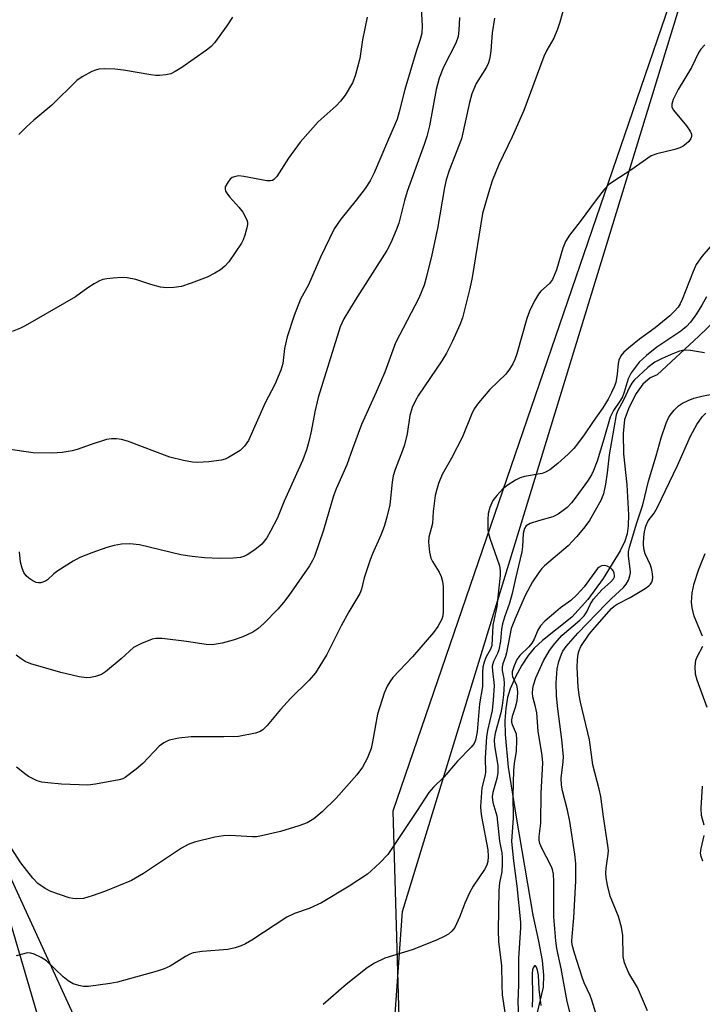
# Model space of a CAD drawing. Units: inches. Extents: x 1189769 to 1195769, y 525458 to 529458.
# Drawn here: x 1191610 to 1191767, y 527260 to 527487 of the extents above; entities that cross this region are included whole.
import ezdxf

# ---------------------------------------------------------------- set-up
doc = ezdxf.new("R2010")
doc.units = ezdxf.units.IN
doc.header["$MEASUREMENT"] = 0
for name, color, linetype in [('HYDRO-Single Line Stream', 4, 'Continuous'), ('NTRL-Farm Land', 3, 'Continuous'), ('NTRL-Trees', 3, 'Continuous'), ('Undefined', 1, 'Continuous')]:
    doc.layers.add(name, color=color, linetype=linetype)

msp = doc.modelspace()

# ---------------------------------------------------------------- linework, layer by layer
at = {"layer": 'HYDRO-Single Line Stream'}
msp.add_lwpolyline([(1191772.45, 527419.7), (1191766.32, 527413.76), (1191756.7, 527404.86), (1191755.11, 527404.16), (1191753.44, 527402.71), (1191751.89, 527400.56), (1191750.24, 527397.39), (1191749.22, 527394.55), (1191748.85, 527391.31), (1191748.93, 527386.65), (1191749.71, 527379.48), (1191750.13, 527372.62), (1191750.05, 527370.09), (1191749.81, 527368.24), (1191749.26, 527366.52), (1191748.19, 527364.27), (1191744.27, 527357.91), (1191740.72, 527353.11), (1191737.05, 527349), (1191730.29, 527343.6), (1191728.38, 527341.87), (1191726.99, 527340.14), (1191725.58, 527337.95), (1191724.1, 527335.26), (1191722.84, 527332.5), (1191722.23, 527330.52), (1191721.82, 527327.99), (1191721.65, 527325.21), (1191721.7, 527321.94), (1191722.41, 527314.47), (1191724.3, 527302.48), (1191728.04, 527280.3), (1191729.42, 527274.31), (1191730.22, 527269.91), (1191730.56, 527266.49), (1191730.47, 527263.73), (1191728.71, 527256.31)], dxfattribs=at)
at = {"layer": 'NTRL-Farm Land'}
msp.add_lwpolyline([(1191767.95, 527514.86), (1191695.83, 527304.27), (1191698.51, 527211.84), (1191685.4, 527165.65), (1191665.86, 527158.64), (1191654.73, 527164.47), (1191630.29, 527202.44), (1191623.37, 527225.4), (1191602.17, 527297.55), (1191551.62, 527383.08), (1191472.13, 527448.56), (1191476.49, 527454.86), (1191499.49, 527488.07)], dxfattribs=at)
at = {"layer": 'NTRL-Trees'}
msp.add_lwpolyline([(1191132.19, 527881.54), (1191139.72, 527819.72), (1191148.29, 527802.94), (1191189.48, 527773.04), (1191261.53, 527720.95), (1191386.53, 527572.52), (1191446.56, 527522.36), (1191454.62, 527509.44), (1191603.74, 527297.55), (1191655.98, 527183.61), (1191675.59, 527181.02), (1191691.85, 527194.25), (1191698.07, 527281.18), (1191769.52, 527514.86)], dxfattribs=at)
at = {"layer": 'Undefined'}
for points, elevation in [([(1191737.61, 527498.05), (1191734.31, 527486.13), (1191733.78, 527484.5), (1191732.93, 527482.47), (1191731.31, 527479.72), (1191730.59, 527478.27), (1191726.01, 527465.81), (1191723.29, 527459.69), (1191720.22, 527453.37), (1191718.7, 527449.6), (1191717.83, 527446.81), (1191716.52, 527442.07), (1191714.13, 527427.32), (1191713.57, 527424.79), (1191711.86, 527417.98), (1191711.25, 527416.36), (1191709.59, 527412.61), (1191708.17, 527409.82), (1191707.11, 527408.1), (1191701.76, 527400.21), (1191701.03, 527398.94), (1191700.3, 527397.35), (1191699.77, 527395.46), (1191699.1, 527391.28), (1191698.49, 527388.76), (1191698.07, 527387.4), (1191696.38, 527383.01), (1191695.93, 527381.6), (1191695.7, 527380.14), (1191695.13, 527374.91), (1191694.46, 527372.09), (1191693.8, 527369.87), (1191693.08, 527367.91), (1191691.11, 527363.61), (1191690.58, 527362.25), (1191689.2, 527358.1), (1191688.61, 527355.49), (1191688.22, 527354.5), (1191685.68, 527350.26), (1191683.89, 527347.02), (1191680.62, 527340.39), (1191678.04, 527336.19), (1191676.56, 527334.5), (1191672.29, 527330.28), (1191669.97, 527327.71), (1191666.89, 527324.07), (1191665.85, 527323.04), (1191665.24, 527322.66), (1191664.19, 527322.29), (1191660.28, 527321.5), (1191656.87, 527321.39), (1191649.36, 527321.41), (1191646.54, 527321.12), (1191644.33, 527320.66), (1191643.1, 527320.08), (1191642, 527319.27), (1191638.26, 527315.28), (1191636.73, 527313.95), (1191634.15, 527312.04), (1191633.64, 527311.78), (1191632.82, 527311.51), (1191627.33, 527310.49), (1191625.59, 527310.28), (1191619.49, 527310.51), (1191616.38, 527310.79), (1191614.99, 527310.99), (1191613.94, 527311.31), (1191612.67, 527311.87), (1191611.94, 527312.27), (1191610.97, 527312.95), (1191609.14, 527314.47)], 276), ([(1191702.26, 527490.71), (1191702.61, 527485.3), (1191702.49, 527483.6), (1191702.15, 527482.18), (1191701.19, 527479.41), (1191698.6, 527470.61), (1191697.32, 527465.47), (1191696.81, 527463.82), (1191696.17, 527462.15), (1191694.59, 527458.63), (1191691.53, 527451.41), (1191690.57, 527449.59), (1191689.48, 527447.82), (1191687.42, 527445.13), (1191683.82, 527440.78), (1191682.31, 527438.49), (1191679.16, 527431.96), (1191676.38, 527425.58), (1191674.58, 527422.34), (1191673.07, 527418.57), (1191671.49, 527413.62), (1191670.91, 527410.91), (1191670.47, 527407.44), (1191670.01, 527405.9), (1191668.68, 527402.67), (1191666.43, 527398.39), (1191662.56, 527389.75), (1191661.65, 527388.4), (1191660.67, 527387.45), (1191657.97, 527385.78), (1191657.2, 527385.41), (1191656.38, 527385.17), (1191653.47, 527384.83), (1191650.85, 527384.65), (1191649.68, 527384.75), (1191647.64, 527385.14), (1191644.46, 527385.89), (1191634.74, 527389.55), (1191633.36, 527389.96), (1191632.18, 527390.11), (1191631, 527390.12), (1191629.87, 527389.92), (1191626.34, 527388.78), (1191623.09, 527387.62), (1191621.98, 527387.31), (1191619.67, 527386.99), (1191617.34, 527386.8), (1191613.01, 527386.91), (1191607.13, 527387.73)], 282), ([(1191689.88, 527487.33), (1191688.87, 527482.09), (1191688.21, 527477.8), (1191687.19, 527473.81), (1191686.55, 527472.17), (1191684.86, 527469.36), (1191683.81, 527467.93), (1191682.77, 527466.9), (1191678.63, 527463.21), (1191674.5, 527458.49), (1191671.77, 527454.8), (1191669.1, 527450.6), (1191668.41, 527449.85), (1191668.09, 527449.67), (1191667.65, 527449.56), (1191666.81, 527449.57), (1191661.52, 527450.59), (1191660.37, 527450.71), (1191659.55, 527450.6), (1191658.81, 527450.32), (1191658.39, 527449.98), (1191657.87, 527449.34), (1191657.24, 527448.17), (1191657.17, 527447.69), (1191657.3, 527447.22), (1191657.72, 527446.51), (1191658.25, 527445.82), (1191660.38, 527443.52), (1191661.24, 527442.34), (1191662.21, 527440.59), (1191662.35, 527440.07), (1191662.36, 527439.53), (1191662.22, 527438.71), (1191661.76, 527437.04), (1191661.38, 527435.95), (1191660.99, 527435.18), (1191658.04, 527430.93), (1191657.14, 527429.92), (1191656.11, 527429.05), (1191654.86, 527428.31), (1191653.03, 527427.4), (1191649.41, 527425.97), (1191647.16, 527425.21), (1191645.42, 527424.98), (1191643.67, 527424.9), (1191642.28, 527425.07), (1191640.11, 527425.67), (1191636.66, 527426.8), (1191634.67, 527427.25), (1191633.49, 527427.28), (1191631.4, 527427.16), (1191629.92, 527427.02), (1191629.06, 527426.84), (1191628.28, 527426.52), (1191627.03, 527425.83), (1191625.58, 527424.91), (1191622.71, 527422.87), (1191611.11, 527416.15), (1191610.07, 527415.63), (1191608.17, 527414.85)], 284), ([(1191719.26, 527487.04), (1191718.72, 527483.68), (1191718.43, 527479.53), (1191718.18, 527477.89), (1191717.84, 527476.81), (1191717.37, 527475.76), (1191715.06, 527471.98), (1191714.01, 527469.62), (1191713.49, 527467.67), (1191711.66, 527459.23), (1191708.84, 527451.93), (1191708.11, 527449.79), (1191707.7, 527448.02), (1191706.09, 527438.6), (1191704.84, 527432.53), (1191703.62, 527427.5), (1191703.05, 527425.54), (1191701.78, 527422.55), (1191696.45, 527412.27), (1191693.95, 527405.5), (1191691.99, 527400.89), (1191688.61, 527393.39), (1191686.53, 527387.84), (1191685.27, 527384.1), (1191682.81, 527378.59), (1191682.17, 527376.98), (1191679.84, 527369.08), (1191677.79, 527362.96), (1191677.36, 527362.03), (1191676.64, 527360.86), (1191671.86, 527354), (1191670.65, 527352.41), (1191669.32, 527350.87), (1191666.19, 527347.64), (1191664.73, 527346.34), (1191663.57, 527345.58), (1191661.31, 527344.49), (1191659.08, 527343.71), (1191656.53, 527343.04), (1191654.23, 527342.63), (1191652.82, 527342.68), (1191648.3, 527343.4), (1191642.68, 527344.06), (1191641.21, 527344.12), (1191640.37, 527343.96), (1191637.94, 527342.95), (1191636.13, 527341.99), (1191633.29, 527339.43), (1191629.67, 527336.43), (1191628.71, 527335.8), (1191627.32, 527335.34), (1191626.16, 527335.1), (1191625.28, 527335.03), (1191623.58, 527335.25), (1191619.33, 527336.22), (1191612.43, 527338.28), (1191611.14, 527338.81), (1191610.2, 527339.39), (1191609.09, 527340.23)], 278), ([(1191658.86, 527487.28), (1191657.57, 527485.28), (1191654.78, 527481.42), (1191654, 527480.57), (1191652.92, 527479.66), (1191647.24, 527475.7), (1191645.72, 527474.77), (1191644.67, 527474.27), (1191643.54, 527474.03), (1191642.08, 527473.88), (1191641.2, 527473.87), (1191640.07, 527473.99), (1191633.81, 527475.06), (1191631.78, 527475.31), (1191629.52, 527475.36), (1191628.13, 527475.3), (1191627.32, 527475.12), (1191626.53, 527474.79), (1191624.25, 527473.53), (1191623.06, 527472.72), (1191617.26, 527467.02), (1191613.14, 527463.56), (1191611.45, 527462.03), (1191609.66, 527460.24)], 286), ([(1191711.15, 527487.25), (1191711.04, 527484.27), (1191710.86, 527482.85), (1191710.35, 527481.34), (1191707.5, 527475.75), (1191706.51, 527473.28), (1191705.81, 527470.61), (1191704.28, 527462.29), (1191703.68, 527459.81), (1191703.08, 527457.94), (1191700.8, 527451.84), (1191699.14, 527447.12), (1191698.53, 527445.05), (1191697.2, 527439.83), (1191696.63, 527438.17), (1191695.39, 527435.29), (1191694.48, 527433.51), (1191687.12, 527422.04), (1191684.55, 527417.75), (1191683.68, 527415.9), (1191678.64, 527399.63), (1191677.83, 527396.32), (1191677.01, 527391.78), (1191676.51, 527389.5), (1191675.96, 527387.6), (1191675.08, 527385.27), (1191670.81, 527375.74), (1191669.28, 527371.94), (1191667.67, 527368.81), (1191666.81, 527367.28), (1191665.62, 527365.84), (1191664.03, 527364.49), (1191662.31, 527363.35), (1191661.53, 527363), (1191660.72, 527362.76), (1191659.05, 527362.59), (1191655.93, 527362.51), (1191652.47, 527362.71), (1191649.59, 527362.97), (1191647.02, 527363.39), (1191637.49, 527365.68), (1191635.26, 527365.9), (1191633.3, 527365.87), (1191631.61, 527365.56), (1191629.97, 527365.09), (1191626.49, 527363.87), (1191623.76, 527362.73), (1191622.2, 527361.92), (1191618.7, 527359.69), (1191617.76, 527358.99), (1191616.28, 527357.62), (1191615.8, 527357.31), (1191614.73, 527356.93), (1191614.19, 527356.9), (1191613.67, 527357.01), (1191612.92, 527357.36), (1191611.97, 527357.97), (1191611.4, 527358.5), (1191610.82, 527359.3), (1191610.42, 527360.31), (1191610.09, 527361.66), (1191609.85, 527364.04)], 280), ([(1191767.73, 527480.93), (1191766.78, 527479.89), (1191766.29, 527479.21), (1191764.61, 527475.71), (1191761.53, 527470.62), (1191760.4, 527468.3), (1191760.06, 527467.28), (1191760.09, 527466.56), (1191760.46, 527465.88), (1191763.48, 527462.25), (1191764.34, 527461.06), (1191764.61, 527460.31), (1191764.62, 527459.81), (1191764.49, 527459.34), (1191764.03, 527458.68), (1191763.39, 527458.09), (1191762.69, 527457.56), (1191761.92, 527457.16), (1191760.82, 527456.81), (1191756.63, 527455.82), (1191755.36, 527455.32), (1191750.68, 527452.02), (1191746.72, 527449.47), (1191745.53, 527448.62), (1191744.5, 527447.56), (1191742.66, 527445.21), (1191738.97, 527440.18), (1191736.56, 527437.04), (1191735.63, 527435.59), (1191734.95, 527434.02), (1191733.51, 527429.09), (1191732.58, 527426.81), (1191731.92, 527425.91), (1191729.95, 527424.14), (1191729.37, 527423.48), (1191728.48, 527421.95), (1191727.3, 527419.54), (1191726.71, 527417.85), (1191724.36, 527409.68), (1191723.9, 527408.38), (1191723.45, 527407.41), (1191722.71, 527406.16), (1191721.86, 527404.99), (1191718.21, 527401.5), (1191715.6, 527398.43), (1191714.59, 527397.05), (1191713.97, 527395.74), (1191711.89, 527390.54), (1191709.37, 527385.68), (1191707.17, 527381.87), (1191706.34, 527379.79), (1191705.85, 527378.17), (1191705.61, 527377.06), (1191705.14, 527373.35), (1191704.94, 527370.58), (1191704.09, 527367.44), (1191704.02, 527366.31), (1191704.27, 527363.98), (1191704.6, 527362.58), (1191704.98, 527361.83), (1191706.5, 527359.39), (1191706.97, 527358.35), (1191707.3, 527357.26), (1191707.4, 527356.11), (1191707.46, 527350.35), (1191707.34, 527349.29), (1191707.09, 527348.53), (1191706.21, 527346.84), (1191705.22, 527345.48), (1191700.33, 527339.87), (1191695.86, 527335.09), (1191695.14, 527334.14), (1191694.51, 527333.14), (1191693.84, 527331.5), (1191692.33, 527326.64), (1191691.17, 527320.25), (1191690.8, 527318.71), (1191689.91, 527316.41), (1191688.83, 527314.47), (1191687.5, 527312.66), (1191682.78, 527307.25), (1191679.54, 527304.16), (1191677.6, 527302.49), (1191676.13, 527301.64), (1191674.21, 527300.93), (1191669.95, 527299.61), (1191665.59, 527298.58), (1191664.42, 527298.4), (1191663.53, 527298.38), (1191658.28, 527298.65), (1191656.84, 527298.64), (1191654.79, 527298.28), (1191650.14, 527297.18), (1191648.66, 527296.59), (1191647.15, 527295.76), (1191638.38, 527289.93), (1191635.65, 527288.3), (1191629.65, 527285.85), (1191626.58, 527284.77), (1191624.6, 527284.2), (1191622.94, 527284.08), (1191622.12, 527284.14), (1191621.26, 527284.33), (1191617.03, 527285.81), (1191615.72, 527286.44), (1191614.08, 527287.6), (1191612.89, 527288.87), (1191610.16, 527292.35), (1191607.92, 527295.82)], 274), ([(1191768.89, 527434.34), (1191767.01, 527432.16), (1191765.73, 527430.26), (1191765, 527428.68), (1191762.47, 527422.22), (1191761.99, 527421.2), (1191761.55, 527420.49), (1191760.66, 527419.43), (1191759.62, 527418.46), (1191756.23, 527415.71), (1191752.63, 527413.05), (1191750.59, 527411.42), (1191749.06, 527410.11), (1191748.36, 527409.26), (1191747.9, 527408.27), (1191747.7, 527407.48), (1191747.53, 527405.03), (1191747.19, 527403.13), (1191746.83, 527402.06), (1191746.23, 527400.76), (1191745.43, 527399.22), (1191744.22, 527397.26), (1191741.94, 527394.09), (1191739.93, 527391.04), (1191738.39, 527388.96), (1191737.49, 527387.85), (1191736.23, 527386.61), (1191733.84, 527384.43), (1191732.03, 527382.99), (1191731.02, 527382.42), (1191730.2, 527382.12), (1191726.17, 527381.4), (1191725.14, 527381.09), (1191724.12, 527380.62), (1191722.37, 527379.51), (1191721.2, 527378.6), (1191719.76, 527377.08), (1191718.9, 527375.89), (1191718.21, 527374.3), (1191717.81, 527372.93), (1191717.69, 527371.48), (1191717.72, 527369.16), (1191717.84, 527368.32), (1191718.14, 527367.25), (1191720.38, 527360.83), (1191720.58, 527359.7), (1191720.56, 527358.59), (1191719.82, 527351.44), (1191718.89, 527347.17), (1191718.61, 527342.49), (1191718.32, 527341.61), (1191717.22, 527339.7), (1191716.83, 527338.61), (1191716.57, 527337.48), (1191716.5, 527336.31), (1191716.47, 527333), (1191715.81, 527329.06), (1191715.28, 527322.61), (1191714.89, 527320.66), (1191714.54, 527319.92), (1191713.84, 527319.04), (1191710.72, 527315.8), (1191707.58, 527312.11), (1191705.17, 527309.79), (1191704.12, 527308.6), (1191701.46, 527304.41), (1191694.69, 527294.3), (1191692.83, 527292.36), (1191690.87, 527290.51), (1191689.96, 527289.75), (1191685.76, 527287.02), (1191679.4, 527283.17), (1191676.53, 527281.84), (1191673.18, 527280.69), (1191671.42, 527279.87), (1191663.37, 527274.58), (1191661.9, 527273.71), (1191660.9, 527273.22), (1191659.53, 527272.77), (1191657.85, 527272.39), (1191651.88, 527271.95), (1191649.87, 527271.63), (1191649.07, 527271.32), (1191648.04, 527270.78), (1191644.51, 527268.58), (1191643.19, 527267.92), (1191641.52, 527267.39), (1191632.44, 527264.91), (1191630.7, 527264.6), (1191625.76, 527263.91), (1191624.61, 527263.89), (1191623.48, 527264.08), (1191622.16, 527264.52), (1191621.05, 527265.18), (1191619.93, 527266.11), (1191616.05, 527269.78), (1191614.82, 527270.56), (1191613.24, 527271.33), (1191612.43, 527271.58), (1191611.64, 527271.61), (1191609.03, 527270.94)], 272), ([(1191768.06, 527422.83), (1191767.03, 527420.92), (1191765.76, 527418.96), (1191764.39, 527417.04), (1191763.44, 527416), (1191762.17, 527414.89), (1191756.61, 527411.21), (1191754.26, 527409.33), (1191752.59, 527407.75), (1191750.69, 527405.29), (1191750, 527403.91), (1191749.14, 527400.88), (1191748.72, 527399.8), (1191748.28, 527399.04), (1191746.64, 527396.63), (1191745.89, 527395.11), (1191744.45, 527390.03), (1191742.86, 527384.96), (1191742.09, 527382.85), (1191741.58, 527381.83), (1191740.68, 527380.37), (1191737.97, 527376.68), (1191736.96, 527375.39), (1191735.97, 527374.32), (1191735.1, 527373.57), (1191733.94, 527372.77), (1191732.67, 527372.16), (1191729.38, 527371.23), (1191727.5, 527370.56), (1191726.57, 527370.04), (1191726.16, 527369.48), (1191725.86, 527368.27), (1191725.69, 527365.28), (1191725.53, 527364.1), (1191724.05, 527357.93), (1191723.34, 527354.45), (1191722.73, 527352.26), (1191721.55, 527349.01), (1191721.09, 527347.46), (1191720.89, 527346.21), (1191720.66, 527343.44), (1191720.26, 527341.46), (1191719.96, 527340.66), (1191719, 527338.82), (1191718.74, 527337.72), (1191718.77, 527336.63), (1191719.14, 527333.25), (1191718.95, 527329.9), (1191718.68, 527327.53), (1191717.66, 527322.89), (1191717.41, 527321.44), (1191717.09, 527316.58), (1191717.16, 527313.17), (1191717.04, 527312.35), (1191716.33, 527309.69), (1191716.05, 527305.38), (1191716.08, 527304.22), (1191716.23, 527303.05), (1191717.69, 527295.38), (1191717.8, 527293.88), (1191717.72, 527292.71), (1191717.47, 527291.88), (1191716.97, 527290.83), (1191714.34, 527286.98), (1191713.48, 527285.48), (1191712.38, 527283.06), (1191711.28, 527279.99), (1191710.08, 527277.45), (1191709.42, 527276.61), (1191708.62, 527275.94), (1191707.67, 527275.38), (1191705.91, 527274.53), (1191700.28, 527272.34), (1191693.95, 527270.39), (1191691.63, 527269.27), (1191689.94, 527268.15), (1191685.11, 527264.34), (1191679.81, 527259.73)], 270), ([(1191767.59, 527409.95), (1191764.4, 527410.5), (1191762.96, 527410.55), (1191761.84, 527410.28), (1191759.91, 527409.54), (1191757.69, 527408.55), (1191756.15, 527407.76), (1191754.54, 527406.59), (1191751.41, 527403.65), (1191750.9, 527402.98), (1191750.31, 527402.02), (1191749.06, 527399.21), (1191747.59, 527396.5), (1191747.27, 527395.65), (1191745.64, 527386.44), (1191745.19, 527382.28), (1191744.8, 527379.68), (1191744.33, 527377.44), (1191743.76, 527375.87), (1191741.14, 527371.26), (1191740.05, 527369.81), (1191738.19, 527367.62), (1191736.18, 527365.45), (1191730.75, 527360.85), (1191730.14, 527360.24), (1191729.43, 527359.33), (1191728.01, 527357.14), (1191726.28, 527354.02), (1191723.97, 527348.7), (1191723.1, 527346.37), (1191722.03, 527340.79), (1191721.81, 527339.96), (1191721.15, 527338.22), (1191721.01, 527337.53), (1191721.03, 527336.75), (1191721.38, 527334.81), (1191721.5, 527333.73), (1191721.31, 527331.09), (1191721.02, 527328.62), (1191720.74, 527326.95), (1191719.39, 527322.26), (1191719.16, 527320.72), (1191719.25, 527319.32), (1191719.98, 527314.8), (1191720, 527313.15), (1191719.78, 527311.8), (1191718.84, 527308.56), (1191718.72, 527307.57), (1191718.9, 527306.31), (1191719.77, 527303.19), (1191720.39, 527297.38), (1191720.91, 527294.7), (1191721.04, 527293.64), (1191721.04, 527292.24), (1191720.91, 527290.28), (1191720.4, 527287.74), (1191720.23, 527286.03), (1191720.1, 527276.87), (1191720.19, 527274.21), (1191720.86, 527268.73), (1191720.9, 527264.3), (1191721.03, 527261.94), (1191722.41, 527252.88)], 268), ([(1191743.12, 527255.99), (1191741.66, 527260.74), (1191741.26, 527261.83), (1191739.94, 527264.71), (1191739.44, 527266), (1191737.64, 527271.57), (1191737.17, 527273.49), (1191737.09, 527274.35), (1191737.1, 527275.37), (1191737.53, 527279.71), (1191737.99, 527288.25), (1191738.01, 527292.22), (1191737.76, 527294.38), (1191736.57, 527301.88), (1191736.03, 527304.55), (1191734.91, 527308.96), (1191734.68, 527310.32), (1191734.64, 527311.9), (1191735.07, 527315.66), (1191735.12, 527316.82), (1191734.72, 527320.83), (1191733.81, 527327.89), (1191733.55, 527330.85), (1191733.44, 527333.86), (1191733.67, 527337.1), (1191734.09, 527338.79), (1191734.65, 527340.45), (1191735.01, 527341.19), (1191735.74, 527342.23), (1191738.47, 527345.3), (1191744.95, 527352.08), (1191746.16, 527353.28), (1191748.95, 527355.81), (1191749.59, 527356.59), (1191750.1, 527357.53), (1191750.45, 527358.56), (1191750.55, 527359.32), (1191750.5, 527360.15), (1191750.08, 527363.07), (1191750.12, 527364.07), (1191750.33, 527365.14), (1191752, 527370.77), (1191753.45, 527374.87), (1191754.74, 527380.33), (1191756.49, 527386.17), (1191757.63, 527390.33), (1191758.8, 527393.76), (1191759.31, 527394.92), (1191759.7, 527395.59), (1191760.62, 527396.7), (1191761.66, 527397.69), (1191762.58, 527398.3), (1191763.82, 527398.94), (1191765.16, 527399.45), (1191767.01, 527399.95), (1191769.78, 527400.46)], 268), ([(1191754.47, 527258.29), (1191752.22, 527263.62), (1191750.2, 527266.96), (1191749.18, 527269.36), (1191748.92, 527270.76), (1191748.81, 527275.66), (1191748.49, 527277.59), (1191747.83, 527280.03), (1191745.86, 527284.68), (1191745.25, 527287.21), (1191744.95, 527288.91), (1191744.88, 527290.05), (1191744.97, 527291.18), (1191745.44, 527294.4), (1191745.47, 527295.26), (1191745.37, 527296.36), (1191744.34, 527302.99), (1191743.73, 527307.69), (1191743.36, 527309.34), (1191741.86, 527315), (1191741.12, 527320.71), (1191739.05, 527329.45), (1191738.75, 527331.02), (1191738.54, 527332.98), (1191738.27, 527337.45), (1191738.35, 527339.17), (1191738.53, 527340.56), (1191738.75, 527341.33), (1191739.17, 527342.22), (1191741.03, 527345.08), (1191742.34, 527346.66), (1191746.2, 527350.99), (1191746.81, 527351.53), (1191747.48, 527351.97), (1191750.5, 527353.53), (1191753.96, 527355.59), (1191754.83, 527356.25), (1191755.18, 527356.64), (1191755.47, 527357.11), (1191755.65, 527357.62), (1191755.73, 527358.16), (1191755.67, 527359.01), (1191755.5, 527359.88), (1191755.15, 527360.99), (1191753.92, 527363.58), (1191753.61, 527364.77), (1191753.55, 527365.88), (1191753.61, 527367.56), (1191753.77, 527368.67), (1191754.08, 527370.02), (1191754.63, 527371.19), (1191755.99, 527373.01), (1191756.79, 527374.36), (1191761.4, 527383.93), (1191764.41, 527390.74), (1191765.89, 527393.45), (1191767.06, 527395.21), (1191767.95, 527396.01)], 270), ([(1191767.14, 527344.66), (1191765.74, 527347.9), (1191765.24, 527349.25), (1191764.8, 527351.13), (1191764.64, 527352.49), (1191764.81, 527354.65), (1191765.22, 527356.8), (1191766.27, 527359.83), (1191767.8, 527363.7)], 272), ([(1191736.9, 527256.84), (1191736, 527260.44), (1191734.64, 527268), (1191733.59, 527272.63), (1191733.37, 527274.44), (1191732.94, 527279.97), (1191732.93, 527288.1), (1191732.81, 527289.79), (1191732.57, 527290.81), (1191732.29, 527291.58), (1191730.15, 527295.76), (1191729.71, 527296.81), (1191729.51, 527297.62), (1191729.52, 527298.46), (1191729.93, 527301.54), (1191729.97, 527308.43), (1191730.39, 527315.47), (1191730.21, 527317.12), (1191729.3, 527322.75), (1191729, 527326.94), (1191728.73, 527328.36), (1191728.1, 527330.63), (1191728.02, 527331.46), (1191728.09, 527332.55), (1191728.24, 527333.36), (1191728.79, 527334.99), (1191730.56, 527338.91), (1191731.9, 527341.32), (1191733.14, 527342.94), (1191734.83, 527344.86), (1191738.91, 527348.33), (1191739.9, 527349.31), (1191740.5, 527350.24), (1191741.28, 527351.96), (1191742.09, 527353.13), (1191744, 527355.31), (1191746.06, 527357.15), (1191746.67, 527357.86), (1191746.86, 527358.29), (1191746.91, 527358.72), (1191746.85, 527359.18), (1191746.68, 527359.62), (1191746.37, 527360.02), (1191745.93, 527360.37), (1191745.17, 527360.76), (1191744.64, 527360.9), (1191743.86, 527360.81), (1191743.38, 527360.56), (1191742.96, 527360.2), (1191739.93, 527355.99), (1191738.25, 527354.12), (1191736.84, 527352.83), (1191734.48, 527351.12), (1191733.34, 527350.2), (1191730.88, 527348.06), (1191729.86, 527347.02), (1191729.26, 527346.04), (1191728.41, 527343.96), (1191727.88, 527343.01), (1191727.13, 527342.16), (1191725.09, 527340.14), (1191724.4, 527339.23), (1191723.74, 527337.79), (1191723.34, 527336.39), (1191723.29, 527335.83), (1191723.36, 527335.36), (1191724.32, 527333.33), (1191724.5, 527332.49), (1191724.56, 527331.63), (1191724.5, 527330.46), (1191724.3, 527329.32), (1191724.01, 527328.19), (1191723.31, 527326.12), (1191723.19, 527325.36), (1191723.2, 527324.83), (1191723.33, 527324.3), (1191724.22, 527322.14), (1191724.35, 527320.73), (1191724.22, 527318.12), (1191723.75, 527315.25), (1191723.6, 527313.65), (1191723.45, 527307.89), (1191723.53, 527302.77), (1191723.2, 527297.3), (1191723.6, 527292.82), (1191724.37, 527287.03), (1191725.23, 527278.72), (1191725.22, 527277.39), (1191724.8, 527270.41), (1191724.74, 527267.88), (1191724.8, 527264.27), (1191724.6, 527260.33), (1191724.83, 527255.01)], 266), ([(1191768.2, 527328.17), (1191765.93, 527334.48), (1191765.55, 527335.88), (1191765.46, 527337.65), (1191765.65, 527339.1), (1191765.95, 527339.86), (1191767.27, 527342.31)], 272), ([(1191767.57, 527301.09), (1191766.91, 527303.27), (1191766.84, 527305.01), (1191767.18, 527310.03)], 272), ([(1191767.27, 527292.8), (1191766.86, 527293.82), (1191766.72, 527294.61), (1191766.85, 527295.7), (1191767.54, 527298.7)], 272), ([(1191730, 527259.47), (1191729.55, 527263.23), (1191729.38, 527266.49), (1191729.16, 527267.64), (1191728.89, 527268.34), (1191728.68, 527268.64), (1191728.46, 527268.65), (1191728.16, 527268.19), (1191728.02, 527267.71), (1191727.9, 527266.89), (1191728.02, 527261.46), (1191727.9, 527259.15)], 264)]:
    msp.add_lwpolyline(points, dxfattribs=dict(at, elevation=elevation))

doc.saveas('drawing.dxf')
